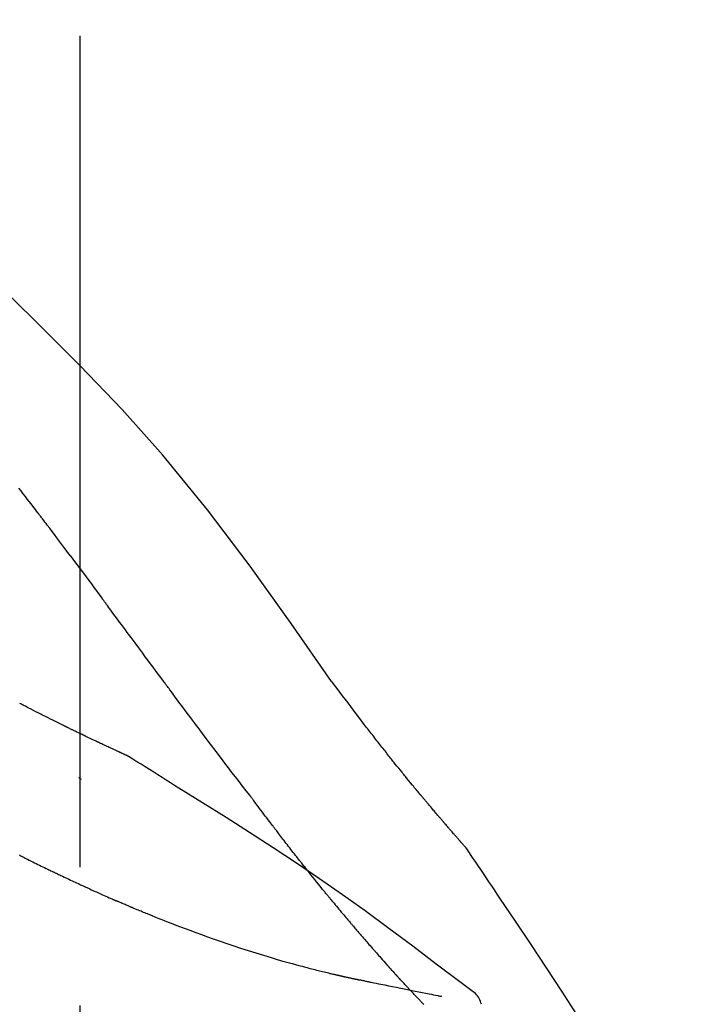
# Model space of a CAD drawing. Extents: x 84007 to 110129, y -21830 to -13430.
# Drawn here: x 89954 to 89984, y -18977 to -18933 of the extents above; entities that cross this region are included whole.
import ezdxf

# ---------------------------------------------------------------- set-up
doc = ezdxf.new("R2010")
doc.units = 0
doc.header["$LTSCALE"] = 50
doc.header["$MEASUREMENT"] = 0
doc.linetypes.add('CENTER2', pattern=[1.125, 0.75, -0.125, 0.125, -0.125])
doc.layers.add('150-機器', color=8, linetype='CONTINUOUS')

msp = doc.modelspace()

# ---------------------------------------------------------------- linework, layer by layer
at = {"layer": '150-機器', "color": 161, "linetype": 'CENTER2'}
msp.add_line((89956.927, -19195.86), (89956.927, -18891.926), dxfattribs=at)
at = {"layer": '150-機器', "color": 13, "linetype": 'Continuous'}
for points in [[(89968.266, -18962.491), (89966.441, -18959.871), (89964.584, -18957.278), (89962.665, -18954.738), (89960.652, -18952.278), (89958.813, -18950.224), (89956.904, -18948.231), (89954.948, -18946.277), (89952.968, -18944.344)], [(89955.008, -18954.872), (89954.952, -18954.799), (89954.897, -18954.727), (89954.841, -18954.654), (89954.786, -18954.581), (89954.702, -18954.473), (89954.619, -18954.364), (89954.535, -18954.255), (89954.451, -18954.147), (89954.353, -18954.02), (89954.255, -18953.893), (89954.157, -18953.767)], [(89956.473, -18956.808), (89956.413, -18956.728), (89956.352, -18956.647), (89956.292, -18956.567), (89956.232, -18956.486), (89956.141, -18956.365), (89956.049, -18956.244), (89955.958, -18956.122), (89955.867, -18956.001), (89955.76, -18955.86), (89955.653, -18955.719), (89955.546, -18955.577), (89955.438, -18955.436), (89955.385, -18955.366), (89955.331, -18955.295), (89955.277, -18955.225), (89955.223, -18955.154), (89955.196, -18955.119), (89955.17, -18955.084), (89955.143, -18955.048), (89955.116, -18955.013), (89955.102, -18954.995), (89955.089, -18954.978), (89955.075, -18954.96), (89955.062, -18954.943), (89955.055, -18954.934), (89955.048, -18954.925), (89955.042, -18954.916), (89955.035, -18954.907), (89955.032, -18954.903), (89955.028, -18954.899), (89955.025, -18954.894), (89955.022, -18954.89), (89955.02, -18954.888), (89955.019, -18954.886), (89955.017, -18954.884), (89955.016, -18954.883), (89955.015, -18954.882), (89955.015, -18954.881), (89955.014, -18954.88), (89955.013, -18954.879), (89955.013, -18954.878), (89955.012, -18954.877), (89955.011, -18954.876), (89955.01, -18954.875), (89955.01, -18954.874), (89955.009, -18954.874), (89955.008, -18954.873), (89955.008, -18954.872)], [(89956.473, -18956.808), (89956.593, -18956.968), (89956.713, -18957.128), (89956.833, -18957.288), (89956.952, -18957.448), (89957.071, -18957.607), (89957.189, -18957.766), (89957.308, -18957.925), (89957.426, -18958.084), (89957.544, -18958.244), (89957.663, -18958.403), (89957.781, -18958.563), (89957.899, -18958.722)], [(89960.676, -18962.472), (89960.559, -18962.314), (89960.442, -18962.156), (89960.325, -18961.999), (89960.208, -18961.841), (89960.091, -18961.684), (89959.975, -18961.526), (89959.858, -18961.368), (89959.742, -18961.211), (89959.568, -18960.976), (89959.395, -18960.742), (89959.221, -18960.507), (89959.048, -18960.273), (89958.961, -18960.156), (89958.875, -18960.039), (89958.789, -18959.923), (89958.702, -18959.806), (89958.602, -18959.67), (89958.502, -18959.535), (89958.401, -18959.399), (89958.301, -18959.264), (89958.251, -18959.196), (89958.2, -18959.128), (89958.15, -18959.06), (89958.1, -18958.993), (89958.075, -18958.959), (89958.05, -18958.925), (89958.025, -18958.891), (89958, -18958.857), (89957.987, -18958.84), (89957.974, -18958.824), (89957.962, -18958.807), (89957.949, -18958.79), (89957.944, -18958.782), (89957.939, -18958.775), (89957.933, -18958.768), (89957.928, -18958.761), (89957.924, -18958.756), (89957.921, -18958.751), (89957.917, -18958.746), (89957.914, -18958.741), (89957.912, -18958.739), (89957.91, -18958.737), (89957.908, -18958.734), (89957.907, -18958.732), (89957.905, -18958.73), (89957.903, -18958.727), (89957.901, -18958.725), (89957.899, -18958.722)], [(89964.572, -18967.62), (89964.412, -18967.414), (89964.251, -18967.208), (89964.091, -18967.002), (89963.931, -18966.796), (89963.771, -18966.588), (89963.612, -18966.38), (89963.453, -18966.171), (89963.294, -18965.962), (89963.05, -18965.641), (89962.807, -18965.319), (89962.563, -18964.996), (89962.321, -18964.674), (89962.239, -18964.565), (89962.157, -18964.456), (89962.075, -18964.347), (89961.994, -18964.238), (89961.87, -18964.074), (89961.747, -18963.909), (89961.624, -18963.744), (89961.501, -18963.579), (89961.439, -18963.496), (89961.377, -18963.413), (89961.315, -18963.33), (89961.253, -18963.248), (89961.181, -18963.151), (89961.109, -18963.054), (89961.037, -18962.957), (89960.965, -18962.86), (89960.929, -18962.811), (89960.893, -18962.763), (89960.857, -18962.714), (89960.821, -18962.666), (89960.805, -18962.645), (89960.79, -18962.624), (89960.774, -18962.603), (89960.759, -18962.583), (89960.748, -18962.569), (89960.738, -18962.555), (89960.728, -18962.541), (89960.717, -18962.527), (89960.713, -18962.521), (89960.708, -18962.514), (89960.703, -18962.508), (89960.698, -18962.501), (89960.693, -18962.494), (89960.687, -18962.486), (89960.682, -18962.479), (89960.676, -18962.472)], [(89969.733, -18964.422), (89969.615, -18964.261), (89969.496, -18964.101), (89969.377, -18963.94), (89969.258, -18963.78), (89969.135, -18963.618), (89969.011, -18963.457), (89968.887, -18963.295), (89968.764, -18963.134), (89968.64, -18962.973), (89968.516, -18962.811), (89968.393, -18962.65), (89968.269, -18962.488)], [(89959.041, -18965.834), (89959.038, -18965.833), (89959.036, -18965.832), (89959.034, -18965.831), (89959.031, -18965.83), (89959.021, -18965.826), (89959.011, -18965.821), (89959.001, -18965.817), (89958.991, -18965.812), (89958.974, -18965.804), (89958.957, -18965.797), (89958.941, -18965.789), (89958.924, -18965.782), (89958.901, -18965.771), (89958.878, -18965.76), (89958.855, -18965.75), (89958.831, -18965.739), (89958.812, -18965.73), (89958.792, -18965.721), (89958.772, -18965.712), (89958.752, -18965.703), (89958.739, -18965.697), (89958.725, -18965.691), (89958.711, -18965.684), (89958.698, -18965.678), (89958.695, -18965.677), (89958.692, -18965.676), (89958.689, -18965.674), (89958.687, -18965.673), (89958.681, -18965.67), (89958.675, -18965.668), (89958.669, -18965.665), (89958.664, -18965.663), (89958.655, -18965.659), (89958.646, -18965.655), (89958.637, -18965.65), (89958.629, -18965.646), (89958.607, -18965.637), (89958.585, -18965.627), (89958.564, -18965.617), (89958.542, -18965.607), (89958.508, -18965.591), (89958.473, -18965.575), (89958.439, -18965.559), (89958.404, -18965.543), (89958.373, -18965.529), (89958.342, -18965.514), (89958.311, -18965.5), (89958.28, -18965.486), (89958.231, -18965.463), (89958.182, -18965.44), (89958.133, -18965.417), (89958.084, -18965.395), (89958.048, -18965.378), (89958.012, -18965.361), (89957.976, -18965.344), (89957.94, -18965.327), (89957.896, -18965.306), (89957.852, -18965.285), (89957.807, -18965.265), (89957.763, -18965.244), (89957.758, -18965.241), (89957.753, -18965.239), (89957.748, -18965.237), (89957.743, -18965.234), (89957.733, -18965.23), (89957.723, -18965.225), (89957.713, -18965.22), (89957.703, -18965.215), (89957.688, -18965.208), (89957.673, -18965.201), (89957.658, -18965.194), (89957.643, -18965.187), (89957.606, -18965.17), (89957.57, -18965.153), (89957.534, -18965.136), (89957.498, -18965.118), (89957.466, -18965.103), (89957.433, -18965.088), (89957.401, -18965.072), (89957.369, -18965.057), (89957.302, -18965.025), (89957.236, -18964.993), (89957.169, -18964.962), (89957.103, -18964.93), (89957.056, -18964.907), (89957.01, -18964.885), (89956.963, -18964.863), (89956.917, -18964.84), (89956.844, -18964.805), (89956.77, -18964.769), (89956.697, -18964.734), (89956.624, -18964.698), (89956.6, -18964.686), (89956.575, -18964.674), (89956.55, -18964.662), (89956.525, -18964.65), (89956.487, -18964.631), (89956.449, -18964.612), (89956.411, -18964.594), (89956.373, -18964.575), (89956.36, -18964.569), (89956.347, -18964.563), (89956.334, -18964.556), (89956.321, -18964.55), (89956.302, -18964.54), (89956.282, -18964.531), (89956.263, -18964.521), (89956.243, -18964.512), (89956.237, -18964.508), (89956.23, -18964.505), (89956.224, -18964.502), (89956.217, -18964.499), (89956.204, -18964.492), (89956.191, -18964.486), (89956.178, -18964.48), (89956.165, -18964.473), (89956.106, -18964.444), (89956.048, -18964.415), (89955.989, -18964.386), (89955.93, -18964.357), (89955.869, -18964.327), (89955.809, -18964.297), (89955.749, -18964.267), (89955.688, -18964.237), (89955.579, -18964.182), (89955.469, -18964.127), (89955.36, -18964.072), (89955.25, -18964.016), (89955.194, -18963.988), (89955.138, -18963.96), (89955.082, -18963.931), (89955.027, -18963.903), (89954.92, -18963.849), (89954.813, -18963.794), (89954.706, -18963.739), (89954.6, -18963.685), (89954.549, -18963.659), (89954.498, -18963.632), (89954.447, -18963.606), (89954.397, -18963.58), (89954.345, -18963.553), (89954.294, -18963.527), (89954.242, -18963.5), (89954.191, -18963.473)], [(89959.041, -18965.834), (89959.038, -18965.833), (89959.036, -18965.832), (89959.034, -18965.831), (89959.031, -18965.83), (89959.021, -18965.826), (89959.011, -18965.821), (89959.001, -18965.817), (89958.991, -18965.812), (89958.974, -18965.804), (89958.957, -18965.797), (89958.941, -18965.789), (89958.924, -18965.782), (89958.901, -18965.771), (89958.878, -18965.76), (89958.855, -18965.75), (89958.831, -18965.739), (89958.812, -18965.73), (89958.792, -18965.721), (89958.772, -18965.712), (89958.752, -18965.703), (89958.739, -18965.697), (89958.725, -18965.691), (89958.711, -18965.684), (89958.698, -18965.678), (89958.695, -18965.677), (89958.692, -18965.676), (89958.689, -18965.674), (89958.687, -18965.673), (89958.681, -18965.67), (89958.675, -18965.668), (89958.669, -18965.665), (89958.664, -18965.663), (89958.655, -18965.659), (89958.646, -18965.655), (89958.637, -18965.65), (89958.629, -18965.646), (89958.607, -18965.637), (89958.585, -18965.627), (89958.564, -18965.617), (89958.542, -18965.607), (89958.508, -18965.591), (89958.473, -18965.575), (89958.439, -18965.559), (89958.404, -18965.543), (89958.373, -18965.529), (89958.342, -18965.514), (89958.311, -18965.5), (89958.28, -18965.486), (89958.231, -18965.463), (89958.182, -18965.44), (89958.133, -18965.417), (89958.084, -18965.395), (89958.048, -18965.378), (89958.012, -18965.361), (89957.976, -18965.344), (89957.94, -18965.327), (89957.896, -18965.306), (89957.852, -18965.285), (89957.807, -18965.265), (89957.763, -18965.244), (89957.758, -18965.241), (89957.753, -18965.239), (89957.748, -18965.237), (89957.743, -18965.234), (89957.733, -18965.23), (89957.723, -18965.225), (89957.713, -18965.22), (89957.703, -18965.215), (89957.688, -18965.208), (89957.673, -18965.201), (89957.658, -18965.194), (89957.643, -18965.187), (89957.606, -18965.17), (89957.57, -18965.153), (89957.534, -18965.136), (89957.498, -18965.118), (89957.466, -18965.103), (89957.433, -18965.088), (89957.401, -18965.072), (89957.369, -18965.057), (89957.302, -18965.025), (89957.236, -18964.993), (89957.169, -18964.962), (89957.103, -18964.93), (89957.056, -18964.907), (89957.01, -18964.885), (89956.963, -18964.863), (89956.917, -18964.84), (89956.844, -18964.805), (89956.77, -18964.769), (89956.697, -18964.734), (89956.624, -18964.698), (89956.6, -18964.686), (89956.575, -18964.674), (89956.55, -18964.662), (89956.525, -18964.65), (89956.487, -18964.631), (89956.449, -18964.612), (89956.411, -18964.594), (89956.373, -18964.575), (89956.36, -18964.569), (89956.347, -18964.563), (89956.334, -18964.556), (89956.321, -18964.55), (89956.302, -18964.54), (89956.282, -18964.531), (89956.263, -18964.521), (89956.243, -18964.512), (89956.237, -18964.508), (89956.23, -18964.505), (89956.224, -18964.502), (89956.217, -18964.499), (89956.204, -18964.492), (89956.191, -18964.486), (89956.178, -18964.48), (89956.165, -18964.473), (89956.106, -18964.444), (89956.048, -18964.415), (89955.989, -18964.386), (89955.93, -18964.357), (89955.869, -18964.327), (89955.809, -18964.297), (89955.749, -18964.267), (89955.688, -18964.237), (89955.579, -18964.182), (89955.469, -18964.127), (89955.36, -18964.072), (89955.25, -18964.016), (89955.194, -18963.988), (89955.138, -18963.96), (89955.082, -18963.931), (89955.027, -18963.903), (89954.92, -18963.849), (89954.813, -18963.794), (89954.706, -18963.739), (89954.6, -18963.685), (89954.549, -18963.659), (89954.498, -18963.632), (89954.447, -18963.606), (89954.397, -18963.58), (89954.345, -18963.553), (89954.294, -18963.527), (89954.242, -18963.5), (89954.191, -18963.473)], [(89970.306, -18965.159), (89970.259, -18965.098), (89970.213, -18965.037), (89970.166, -18964.976), (89970.119, -18964.915), (89970.072, -18964.853), (89970.024, -18964.792), (89969.976, -18964.731), (89969.929, -18964.67), (89969.88, -18964.609), (89969.832, -18964.547), (89969.783, -18964.486), (89969.735, -18964.425)], [(89970.854, -18965.852), (89970.81, -18965.795), (89970.765, -18965.737), (89970.721, -18965.679), (89970.676, -18965.622), (89970.631, -18965.564), (89970.585, -18965.506), (89970.539, -18965.448), (89970.493, -18965.391), (89970.446, -18965.333), (89970.4, -18965.275), (89970.353, -18965.217), (89970.306, -18965.159)], [(89959.097, -18965.869), (89959.092, -18965.866), (89959.087, -18965.863), (89959.083, -18965.861), (89959.078, -18965.858), (89959.073, -18965.855), (89959.069, -18965.852), (89959.064, -18965.849), (89959.059, -18965.846), (89959.055, -18965.843), (89959.05, -18965.84), (89959.045, -18965.837), (89959.041, -18965.834)], [(89961.372, -18967.293), (89961.184, -18967.173), (89960.995, -18967.054), (89960.806, -18966.934), (89960.617, -18966.815), (89960.428, -18966.696), (89960.239, -18966.577), (89960.05, -18966.459), (89959.86, -18966.341), (89959.67, -18966.223), (89959.48, -18966.105), (89959.29, -18965.988), (89959.1, -18965.871)], [(89974.324, -18969.982), (89974.322, -18969.98), (89974.32, -18969.978), (89974.319, -18969.976), (89974.317, -18969.974), (89974.31, -18969.966), (89974.302, -18969.957), (89974.295, -18969.949), (89974.288, -18969.941), (89974.275, -18969.927), (89974.263, -18969.913), (89974.251, -18969.9), (89974.239, -18969.886), (89974.222, -18969.867), (89974.205, -18969.848), (89974.188, -18969.829), (89974.171, -18969.81), (89974.157, -18969.793), (89974.143, -18969.777), (89974.128, -18969.761), (89974.114, -18969.745), (89974.104, -18969.733), (89974.094, -18969.722), (89974.084, -18969.711), (89974.074, -18969.7), (89974.072, -18969.697), (89974.07, -18969.695), (89974.068, -18969.693), (89974.066, -18969.69), (89974.062, -18969.686), (89974.058, -18969.681), (89974.054, -18969.676), (89974.049, -18969.671), (89974.043, -18969.664), (89974.037, -18969.657), (89974.03, -18969.65), (89974.024, -18969.642), (89974.008, -18969.624), (89973.992, -18969.607), (89973.977, -18969.589), (89973.961, -18969.571), (89973.936, -18969.542), (89973.911, -18969.514), (89973.886, -18969.485), (89973.861, -18969.457), (89973.839, -18969.431), (89973.816, -18969.405), (89973.794, -18969.38), (89973.771, -18969.354), (89973.736, -18969.313), (89973.7, -18969.272), (89973.665, -18969.232), (89973.629, -18969.191), (89973.603, -18969.161), (89973.577, -18969.131), (89973.551, -18969.101), (89973.525, -18969.071), (89973.493, -18969.034), (89973.461, -18968.997), (89973.429, -18968.96), (89973.397, -18968.922), (89973.394, -18968.918), (89973.39, -18968.914), (89973.386, -18968.91), (89973.383, -18968.906), (89973.376, -18968.897), (89973.368, -18968.889), (89973.361, -18968.881), (89973.354, -18968.872), (89973.343, -18968.86), (89973.332, -18968.847), (89973.321, -18968.834), (89973.31, -18968.822), (89973.284, -18968.791), (89973.258, -18968.761), (89973.232, -18968.73), (89973.206, -18968.7), (89973.183, -18968.673), (89973.159, -18968.646), (89973.136, -18968.618), (89973.113, -18968.591), (89973.065, -18968.535), (89973.017, -18968.479), (89972.969, -18968.423), (89972.922, -18968.367), (89972.888, -18968.328), (89972.855, -18968.288), (89972.821, -18968.249), (89972.788, -18968.209), (89972.736, -18968.147), (89972.683, -18968.085), (89972.631, -18968.023), (89972.579, -18967.961), (89972.561, -18967.94), (89972.543, -18967.919), (89972.525, -18967.897), (89972.508, -18967.876), (89972.48, -18967.844), (89972.453, -18967.811), (89972.426, -18967.779), (89972.399, -18967.746), (89972.39, -18967.735), (89972.38, -18967.724), (89972.371, -18967.713), (89972.362, -18967.702), (89972.348, -18967.686), (89972.334, -18967.669), (89972.32, -18967.652), (89972.307, -18967.636), (89972.302, -18967.63), (89972.297, -18967.624), (89972.293, -18967.619), (89972.288, -18967.613), (89972.279, -18967.602), (89972.269, -18967.591), (89972.26, -18967.58), (89972.251, -18967.569), (89972.209, -18967.518), (89972.167, -18967.468), (89972.125, -18967.417), (89972.083, -18967.367), (89972.04, -18967.315), (89971.997, -18967.263), (89971.954, -18967.211), (89971.911, -18967.159), (89971.833, -18967.064), (89971.756, -18966.969), (89971.678, -18966.874), (89971.601, -18966.779), (89971.561, -18966.731), (89971.521, -18966.682), (89971.482, -18966.633), (89971.442, -18966.585), (89971.367, -18966.492), (89971.292, -18966.398), (89971.216, -18966.305), (89971.141, -18966.211), (89971.105, -18966.167), (89971.07, -18966.122), (89971.034, -18966.078), (89970.998, -18966.033), (89970.962, -18965.988), (89970.926, -18965.943), (89970.89, -18965.898), (89970.854, -18965.852)], [(89974.324, -18969.982), (89974.322, -18969.98), (89974.32, -18969.978), (89974.319, -18969.976), (89974.317, -18969.974), (89974.31, -18969.966), (89974.302, -18969.957), (89974.295, -18969.949), (89974.288, -18969.941), (89974.275, -18969.927), (89974.263, -18969.913), (89974.251, -18969.9), (89974.239, -18969.886), (89974.222, -18969.867), (89974.205, -18969.848), (89974.188, -18969.829), (89974.171, -18969.81), (89974.157, -18969.793), (89974.143, -18969.777), (89974.128, -18969.761), (89974.114, -18969.745), (89974.104, -18969.733), (89974.094, -18969.722), (89974.084, -18969.711), (89974.074, -18969.7), (89974.072, -18969.697), (89974.07, -18969.695), (89974.068, -18969.693), (89974.066, -18969.69), (89974.062, -18969.686), (89974.058, -18969.681), (89974.054, -18969.676), (89974.049, -18969.671), (89974.043, -18969.664), (89974.037, -18969.657), (89974.03, -18969.65), (89974.024, -18969.642), (89974.008, -18969.624), (89973.992, -18969.607), (89973.977, -18969.589), (89973.961, -18969.571), (89973.936, -18969.542), (89973.911, -18969.514), (89973.886, -18969.485), (89973.861, -18969.457), (89973.839, -18969.431), (89973.816, -18969.405), (89973.794, -18969.38), (89973.771, -18969.354), (89973.736, -18969.313), (89973.7, -18969.272), (89973.665, -18969.232), (89973.629, -18969.191), (89973.603, -18969.161), (89973.577, -18969.131), (89973.551, -18969.101), (89973.525, -18969.071), (89973.493, -18969.034), (89973.461, -18968.997), (89973.429, -18968.96), (89973.397, -18968.922), (89973.394, -18968.918), (89973.39, -18968.914), (89973.386, -18968.91), (89973.383, -18968.906), (89973.376, -18968.897), (89973.368, -18968.889), (89973.361, -18968.881), (89973.354, -18968.872), (89973.343, -18968.86), (89973.332, -18968.847), (89973.321, -18968.834), (89973.31, -18968.822), (89973.284, -18968.791), (89973.258, -18968.761), (89973.232, -18968.73), (89973.206, -18968.7), (89973.183, -18968.673), (89973.159, -18968.646), (89973.136, -18968.618), (89973.113, -18968.591), (89973.065, -18968.535), (89973.017, -18968.479), (89972.969, -18968.423), (89972.922, -18968.367), (89972.888, -18968.328), (89972.855, -18968.288), (89972.821, -18968.249), (89972.788, -18968.209), (89972.736, -18968.147), (89972.683, -18968.085), (89972.631, -18968.023), (89972.579, -18967.961), (89972.561, -18967.94), (89972.543, -18967.919), (89972.525, -18967.897), (89972.508, -18967.876), (89972.48, -18967.844), (89972.453, -18967.811), (89972.426, -18967.779), (89972.399, -18967.746), (89972.39, -18967.735), (89972.38, -18967.724), (89972.371, -18967.713), (89972.362, -18967.702), (89972.348, -18967.686), (89972.334, -18967.669), (89972.32, -18967.652), (89972.307, -18967.636), (89972.302, -18967.63), (89972.297, -18967.624), (89972.293, -18967.619), (89972.288, -18967.613), (89972.279, -18967.602), (89972.269, -18967.591), (89972.26, -18967.58), (89972.251, -18967.569), (89972.209, -18967.518), (89972.167, -18967.468), (89972.125, -18967.417), (89972.083, -18967.367), (89972.04, -18967.315), (89971.997, -18967.263), (89971.954, -18967.211), (89971.911, -18967.159), (89971.833, -18967.064), (89971.756, -18966.969), (89971.678, -18966.874), (89971.601, -18966.779), (89971.561, -18966.731), (89971.521, -18966.682), (89971.482, -18966.633), (89971.442, -18966.585), (89971.367, -18966.492), (89971.292, -18966.398), (89971.216, -18966.305), (89971.141, -18966.211), (89971.105, -18966.167), (89971.07, -18966.122), (89971.034, -18966.078), (89970.998, -18966.033), (89970.962, -18965.988), (89970.926, -18965.943), (89970.89, -18965.898), (89970.854, -18965.852)], [(89956.971, -18966.908), (89956.97, -18966.907), (89956.969, -18966.906), (89956.968, -18966.905), (89956.967, -18966.905), (89956.961, -18966.899), (89956.955, -18966.893), (89956.948, -18966.888), (89956.942, -18966.882), (89956.937, -18966.878), (89956.932, -18966.874), (89956.927, -18966.87), (89956.922, -18966.866), (89956.917, -18966.861), (89956.912, -18966.857), (89956.907, -18966.853), (89956.902, -18966.849), (89956.899, -18966.846), (89956.895, -18966.843), (89956.892, -18966.84), (89956.888, -18966.837), (89956.887, -18966.835), (89956.885, -18966.834), (89956.883, -18966.833), (89956.881, -18966.831), (89956.88, -18966.83), (89956.88, -18966.83), (89956.879, -18966.829), (89956.878, -18966.828), (89956.877, -18966.827), (89956.876, -18966.827), (89956.875, -18966.826), (89956.874, -18966.825)], [(89974.536, -18976.405), (89974.476, -18976.359), (89974.416, -18976.314), (89974.356, -18976.268), (89974.296, -18976.223), (89974.236, -18976.178), (89974.175, -18976.132), (89974.115, -18976.087), (89974.055, -18976.042), (89972.989, -18975.237), (89971.924, -18974.432), (89970.855, -18973.631), (89969.779, -18972.841), (89968.753, -18972.109), (89967.719, -18971.39), (89966.676, -18970.683), (89965.625, -18969.988), (89964.568, -18969.305), (89963.506, -18968.63), (89962.44, -18967.96), (89961.372, -18967.293)], [(89964.653, -18967.724), (89964.652, -18967.723), (89964.651, -18967.722), (89964.651, -18967.721), (89964.65, -18967.721), (89964.645, -18967.714), (89964.64, -18967.707), (89964.634, -18967.7), (89964.629, -18967.694), (89964.625, -18967.688), (89964.621, -18967.683), (89964.617, -18967.678), (89964.613, -18967.673), (89964.61, -18967.668), (89964.606, -18967.663), (89964.602, -18967.658), (89964.598, -18967.652), (89964.595, -18967.649), (89964.592, -18967.645), (89964.589, -18967.642), (89964.586, -18967.638), (89964.585, -18967.636), (89964.584, -18967.634), (89964.582, -18967.633), (89964.581, -18967.631), (89964.58, -18967.63), (89964.579, -18967.629), (89964.579, -18967.628), (89964.578, -18967.627), (89964.577, -18967.626), (89964.577, -18967.625), (89964.576, -18967.624), (89964.575, -18967.624)], [(89965.696, -18969.111), (89965.671, -18969.079), (89965.647, -18969.047), (89965.622, -18969.014), (89965.598, -18968.982), (89965.551, -18968.92), (89965.504, -18968.859), (89965.457, -18968.797), (89965.41, -18968.735), (89965.342, -18968.645), (89965.275, -18968.556), (89965.207, -18968.466), (89965.14, -18968.376), (89965.078, -18968.294), (89965.016, -18968.211), (89964.954, -18968.128), (89964.892, -18968.046), (89964.853, -18967.993), (89964.814, -18967.94), (89964.774, -18967.887), (89964.735, -18967.835), (89964.716, -18967.81), (89964.697, -18967.784), (89964.678, -18967.759), (89964.659, -18967.734)], [(89966.916, -18970.684), (89966.897, -18970.661), (89966.879, -18970.637), (89966.86, -18970.613), (89966.841, -18970.589), (89966.804, -18970.543), (89966.768, -18970.496), (89966.731, -18970.449), (89966.694, -18970.403), (89966.64, -18970.334), (89966.586, -18970.265), (89966.532, -18970.196), (89966.478, -18970.127), (89966.426, -18970.06), (89966.374, -18969.993), (89966.323, -18969.927), (89966.271, -18969.86), (89966.221, -18969.796), (89966.171, -18969.731), (89966.121, -18969.667), (89966.072, -18969.602), (89966.024, -18969.54), (89965.976, -18969.478), (89965.929, -18969.416), (89965.881, -18969.354), (89965.85, -18969.313), (89965.819, -18969.272), (89965.788, -18969.231), (89965.757, -18969.191), (89965.741, -18969.171), (89965.726, -18969.151), (89965.711, -18969.131), (89965.696, -18969.111)], [(89974.361, -18970.036), (89974.358, -18970.032), (89974.355, -18970.027), (89974.352, -18970.023), (89974.349, -18970.018), (89974.346, -18970.014), (89974.342, -18970.009), (89974.339, -18970.005), (89974.336, -18970), (89974.333, -18969.995), (89974.33, -18969.991), (89974.327, -18969.986), (89974.324, -18969.982)], [(89954.227, -18970.347), (89954.207, -18970.337), (89954.188, -18970.328)], [(89954.227, -18970.347), (89954.254, -18970.361), (89954.281, -18970.374), (89954.308, -18970.388), (89954.335, -18970.401), (89954.388, -18970.428), (89954.441, -18970.455), (89954.495, -18970.481), (89954.548, -18970.508), (89954.626, -18970.547), (89954.705, -18970.586), (89954.783, -18970.625), (89954.862, -18970.663), (89954.937, -18970.701), (89955.013, -18970.738), (89955.089, -18970.775), (89955.165, -18970.812), (89955.237, -18970.847), (89955.31, -18970.883), (89955.383, -18970.918), (89955.456, -18970.954), (89955.504, -18970.977), (89955.552, -18971), (89955.599, -18971.023), (89955.647, -18971.046), (89955.67, -18971.057), (89955.694, -18971.068), (89955.717, -18971.079), (89955.74, -18971.09)], [(89975.861, -18972.263), (89975.737, -18972.077), (89975.614, -18971.89), (89975.49, -18971.704), (89975.366, -18971.519), (89975.241, -18971.333), (89975.117, -18971.148), (89974.992, -18970.962), (89974.866, -18970.777), (89974.741, -18970.593), (89974.615, -18970.408), (89974.489, -18970.223), (89974.363, -18970.039)], [(89968.091, -18972.146), (89968.077, -18972.13), (89968.063, -18972.113), (89968.05, -18972.096), (89968.036, -18972.08), (89968.009, -18972.046), (89967.981, -18972.012), (89967.954, -18971.979), (89967.926, -18971.945), (89967.862, -18971.867), (89967.798, -18971.788), (89967.735, -18971.709), (89967.671, -18971.63), (89967.586, -18971.525), (89967.502, -18971.421), (89967.417, -18971.316), (89967.333, -18971.21), (89967.263, -18971.122), (89967.192, -18971.033), (89967.122, -18970.945), (89967.052, -18970.856), (89967.018, -18970.813), (89966.984, -18970.77), (89966.95, -18970.727), (89966.916, -18970.684)], [(89955.74, -18971.09), (89955.766, -18971.103), (89955.792, -18971.115), (89955.818, -18971.128), (89955.844, -18971.14), (89955.895, -18971.165), (89955.946, -18971.189), (89955.996, -18971.213), (89956.047, -18971.237), (89956.121, -18971.273), (89956.195, -18971.308), (89956.269, -18971.343), (89956.344, -18971.378), (89956.414, -18971.411), (89956.484, -18971.444), (89956.554, -18971.477), (89956.625, -18971.51), (89956.691, -18971.541), (89956.757, -18971.572), (89956.824, -18971.603), (89956.89, -18971.634), (89956.933, -18971.654), (89956.976, -18971.674), (89957.019, -18971.694), (89957.062, -18971.713), (89957.083, -18971.723), (89957.104, -18971.733), (89957.125, -18971.742), (89957.145, -18971.752)], [(89957.145, -18971.752), (89957.181, -18971.768), (89957.217, -18971.785), (89957.253, -18971.801), (89957.289, -18971.818), (89957.356, -18971.849), (89957.423, -18971.88), (89957.49, -18971.91), (89957.557, -18971.941), (89957.65, -18971.984), (89957.744, -18972.026), (89957.837, -18972.068), (89957.931, -18972.11), (89958.005, -18972.144), (89958.079, -18972.177), (89958.154, -18972.21), (89958.228, -18972.243), (89958.271, -18972.262), (89958.314, -18972.281), (89958.357, -18972.299), (89958.4, -18972.318), (89958.417, -18972.325), (89958.433, -18972.333), (89958.45, -18972.34), (89958.466, -18972.347)], [(89968.091, -18972.146), (89968.11, -18972.17), (89968.129, -18972.193), (89968.148, -18972.216), (89968.168, -18972.24), (89968.205, -18972.286), (89968.243, -18972.332), (89968.281, -18972.378), (89968.319, -18972.424), (89968.374, -18972.491), (89968.43, -18972.559), (89968.486, -18972.626), (89968.542, -18972.693), (89968.596, -18972.758), (89968.65, -18972.823), (89968.704, -18972.888), (89968.758, -18972.952), (89968.811, -18973.014), (89968.863, -18973.076), (89968.915, -18973.139), (89968.967, -18973.2), (89969.001, -18973.241), (89969.036, -18973.281), (89969.07, -18973.322), (89969.104, -18973.362), (89969.121, -18973.382), (89969.138, -18973.401), (89969.154, -18973.421), (89969.171, -18973.441)], [(89958.466, -18972.347), (89958.473, -18972.35), (89958.479, -18972.353), (89958.486, -18972.355), (89958.492, -18972.358), (89958.498, -18972.361), (89958.505, -18972.364), (89958.511, -18972.366), (89958.518, -18972.369), (89958.524, -18972.372), (89958.53, -18972.375), (89958.537, -18972.378), (89958.543, -18972.38)], [(89959.265, -18972.69), (89959.25, -18972.683), (89959.235, -18972.677), (89959.22, -18972.671), (89959.205, -18972.664), (89959.175, -18972.652), (89959.144, -18972.639), (89959.114, -18972.626), (89959.084, -18972.613), (89959.039, -18972.594), (89958.994, -18972.575), (89958.949, -18972.556), (89958.903, -18972.536), (89958.858, -18972.517), (89958.813, -18972.498), (89958.768, -18972.478), (89958.723, -18972.459), (89958.693, -18972.446), (89958.663, -18972.433), (89958.633, -18972.42), (89958.603, -18972.406), (89958.588, -18972.4), (89958.573, -18972.393), (89958.558, -18972.387), (89958.543, -18972.38)], [(89984.181, -18985.941), (89984.144, -18985.875), (89984.108, -18985.809), (89984.071, -18985.743), (89984.035, -18985.677), (89983.998, -18985.611), (89983.962, -18985.545), (89983.925, -18985.479), (89983.889, -18985.413), (89983.242, -18984.245), (89982.597, -18983.076), (89981.946, -18981.91), (89981.284, -18980.75), (89980.645, -18979.664), (89979.993, -18978.587), (89979.327, -18977.517), (89978.65, -18976.455), (89977.962, -18975.4), (89977.266, -18974.351), (89976.565, -18973.306), (89975.861, -18972.263)], [(89960.185, -18973.066), (89960.165, -18973.058), (89960.146, -18973.051), (89960.127, -18973.043), (89960.108, -18973.035), (89960.069, -18973.02), (89960.031, -18973.004), (89959.993, -18972.989), (89959.954, -18972.974), (89959.897, -18972.95), (89959.839, -18972.927), (89959.782, -18972.903), (89959.724, -18972.88), (89959.667, -18972.856), (89959.609, -18972.833), (89959.552, -18972.809), (89959.494, -18972.785), (89959.456, -18972.77), (89959.418, -18972.754), (89959.38, -18972.738), (89959.341, -18972.722), (89959.322, -18972.714), (89959.303, -18972.706), (89959.284, -18972.698), (89959.265, -18972.69)], [(89960.185, -18973.066), (89960.255, -18973.093), (89960.324, -18973.121), (89960.394, -18973.148), (89960.464, -18973.176), (89960.605, -18973.232), (89960.745, -18973.287), (89960.886, -18973.343), (89961.027, -18973.398), (89961.236, -18973.478), (89961.447, -18973.557), (89961.657, -18973.635), (89961.868, -18973.712), (89962.132, -18973.809), (89962.396, -18973.905), (89962.66, -18974), (89962.925, -18974.094), (89963.233, -18974.202), (89963.542, -18974.308), (89963.852, -18974.413), (89964.162, -18974.515), (89964.503, -18974.626), (89964.846, -18974.735), (89965.188, -18974.84), (89965.532, -18974.944), (89965.771, -18975.014), (89966.011, -18975.083), (89966.25, -18975.151), (89966.49, -18975.217), (89966.64, -18975.258), (89966.79, -18975.298), (89966.94, -18975.338), (89967.09, -18975.378), (89967.161, -18975.396), (89967.232, -18975.415), (89967.303, -18975.433), (89967.374, -18975.452), (89967.444, -18975.47), (89967.513, -18975.487), (89967.583, -18975.505), (89967.652, -18975.523), (89967.72, -18975.54), (89967.788, -18975.556), (89967.856, -18975.573), (89967.924, -18975.59), (89967.991, -18975.606), (89968.058, -18975.622), (89968.124, -18975.638), (89968.191, -18975.654), (89968.234, -18975.664), (89968.277, -18975.674), (89968.321, -18975.684), (89968.364, -18975.694), (89968.386, -18975.699), (89968.407, -18975.704), (89968.429, -18975.709), (89968.45, -18975.714)], [(89969.171, -18973.441), (89969.19, -18973.463), (89969.209, -18973.485), (89969.227, -18973.507), (89969.246, -18973.529), (89969.282, -18973.572), (89969.319, -18973.614), (89969.355, -18973.657), (89969.392, -18973.7), (89969.445, -18973.762), (89969.498, -18973.825), (89969.552, -18973.887), (89969.605, -18973.949), (89969.656, -18974.008), (89969.707, -18974.067), (89969.758, -18974.125), (89969.808, -18974.184), (89969.856, -18974.239), (89969.904, -18974.295), (89969.952, -18974.35), (89970.001, -18974.405), (89970.032, -18974.441), (89970.063, -18974.477), (89970.094, -18974.512), (89970.125, -18974.548), (89970.14, -18974.565), (89970.155, -18974.582), (89970.171, -18974.6), (89970.186, -18974.617)], [(89970.186, -18974.617), (89970.212, -18974.646), (89970.238, -18974.676), (89970.264, -18974.706), (89970.29, -18974.735), (89970.338, -18974.791), (89970.387, -18974.846), (89970.436, -18974.901), (89970.484, -18974.957), (89970.552, -18975.034), (89970.621, -18975.11), (89970.689, -18975.187), (89970.758, -18975.264), (89970.812, -18975.324), (89970.866, -18975.385), (89970.92, -18975.445), (89970.975, -18975.505), (89971.007, -18975.54), (89971.038, -18975.575), (89971.07, -18975.61), (89971.102, -18975.644), (89971.114, -18975.658), (89971.126, -18975.671), (89971.138, -18975.684), (89971.151, -18975.698)], [(89968.45, -18975.714), (89968.457, -18975.716), (89968.463, -18975.717), (89968.47, -18975.719), (89968.476, -18975.72), (89968.489, -18975.723), (89968.502, -18975.726), (89968.515, -18975.729), (89968.528, -18975.732), (89968.55, -18975.737), (89968.572, -18975.742), (89968.594, -18975.747), (89968.616, -18975.752), (89968.639, -18975.757), (89968.663, -18975.763), (89968.687, -18975.768), (89968.71, -18975.773), (89968.727, -18975.777), (89968.745, -18975.781), (89968.762, -18975.785), (89968.779, -18975.789), (89968.787, -18975.791), (89968.795, -18975.792), (89968.803, -18975.794), (89968.812, -18975.796)], [(89971.151, -18975.698), (89971.155, -18975.703), (89971.16, -18975.708), (89971.165, -18975.713), (89971.169, -18975.718), (89971.174, -18975.723), (89971.179, -18975.729), (89971.183, -18975.734), (89971.188, -18975.739), (89971.193, -18975.744), (89971.198, -18975.749), (89971.202, -18975.754), (89971.207, -18975.759)], [(89971.741, -18976.335), (89971.73, -18976.324), (89971.718, -18976.312), (89971.707, -18976.3), (89971.696, -18976.288), (89971.674, -18976.264), (89971.651, -18976.24), (89971.629, -18976.216), (89971.606, -18976.192), (89971.573, -18976.156), (89971.539, -18976.12), (89971.506, -18976.084), (89971.473, -18976.048), (89971.439, -18976.012), (89971.406, -18975.976), (89971.373, -18975.94), (89971.339, -18975.904), (89971.317, -18975.88), (89971.295, -18975.856), (89971.273, -18975.832), (89971.251, -18975.808), (89971.24, -18975.795), (89971.229, -18975.783), (89971.218, -18975.771), (89971.207, -18975.759)], [(89968.812, -18975.796), (89968.826, -18975.799), (89968.84, -18975.803), (89968.854, -18975.806), (89968.868, -18975.809), (89968.894, -18975.815), (89968.92, -18975.821), (89968.946, -18975.827), (89968.972, -18975.833), (89969.007, -18975.84), (89969.042, -18975.848), (89969.078, -18975.856), (89969.113, -18975.864), (89969.141, -18975.87), (89969.17, -18975.877), (89969.199, -18975.883), (89969.227, -18975.889), (89969.249, -18975.894), (89969.271, -18975.898), (89969.293, -18975.903), (89969.316, -18975.907), (89969.331, -18975.911), (89969.347, -18975.914), (89969.363, -18975.917), (89969.379, -18975.92), (89969.387, -18975.921), (89969.395, -18975.922), (89969.403, -18975.922), (89969.412, -18975.923), (89969.415, -18975.924), (89969.418, -18975.924), (89969.421, -18975.924), (89969.424, -18975.925)], [(89969.422, -18975.924), (89969.423, -18975.924), (89969.424, -18975.925), (89969.426, -18975.925), (89969.427, -18975.925), (89969.441, -18975.929), (89969.455, -18975.933), (89969.469, -18975.937), (89969.483, -18975.94), (89969.51, -18975.945), (89969.538, -18975.95), (89969.566, -18975.954), (89969.593, -18975.958), (89969.634, -18975.965), (89969.674, -18975.974), (89969.714, -18975.984), (89969.754, -18975.993), (89969.793, -18976.001), (89969.831, -18976.009), (89969.87, -18976.016), (89969.908, -18976.024), (89969.945, -18976.032), (89969.981, -18976.039), (89970.018, -18976.047), (89970.054, -18976.054), (89970.164, -18976.077), (89970.273, -18976.099), (89970.382, -18976.122), (89970.492, -18976.144), (89970.664, -18976.179), (89970.835, -18976.214), (89971.007, -18976.249), (89971.179, -18976.284), (89971.395, -18976.327), (89971.61, -18976.37), (89971.826, -18976.413), (89972.041, -18976.456), (89972.2, -18976.488), (89972.358, -18976.519), (89972.517, -18976.551), (89972.675, -18976.582), (89972.77, -18976.601), (89972.864, -18976.619), (89972.959, -18976.638), (89973.053, -18976.657), (89973.09, -18976.664), (89973.126, -18976.671), (89973.163, -18976.678), (89973.199, -18976.685), (89973.208, -18976.687), (89973.217, -18976.689), (89973.225, -18976.69), (89973.234, -18976.692)], [(89972.428, -18977.053), (89972.413, -18977.038), (89972.399, -18977.024), (89972.384, -18977.009), (89972.37, -18976.994), (89972.341, -18976.964), (89972.312, -18976.935), (89972.284, -18976.905), (89972.255, -18976.875), (89972.212, -18976.831), (89972.169, -18976.786), (89972.126, -18976.741), (89972.083, -18976.696), (89972.04, -18976.651), (89971.997, -18976.606), (89971.954, -18976.561), (89971.911, -18976.516), (89971.883, -18976.486), (89971.854, -18976.456), (89971.826, -18976.426), (89971.797, -18976.396), (89971.783, -18976.381), (89971.769, -18976.366), (89971.755, -18976.351), (89971.741, -18976.335)], [(89975.027, -18977.049), (89975.005, -18976.984), (89974.981, -18976.919), (89974.955, -18976.855), (89974.925, -18976.794), (89974.89, -18976.733), (89974.85, -18976.675), (89974.805, -18976.621), (89974.756, -18976.571), (89974.704, -18976.525), (89974.65, -18976.483), (89974.593, -18976.443), (89974.536, -18976.405)]]:
    msp.add_lwpolyline(points, dxfattribs=at)

doc.saveas('drawing.dxf')
